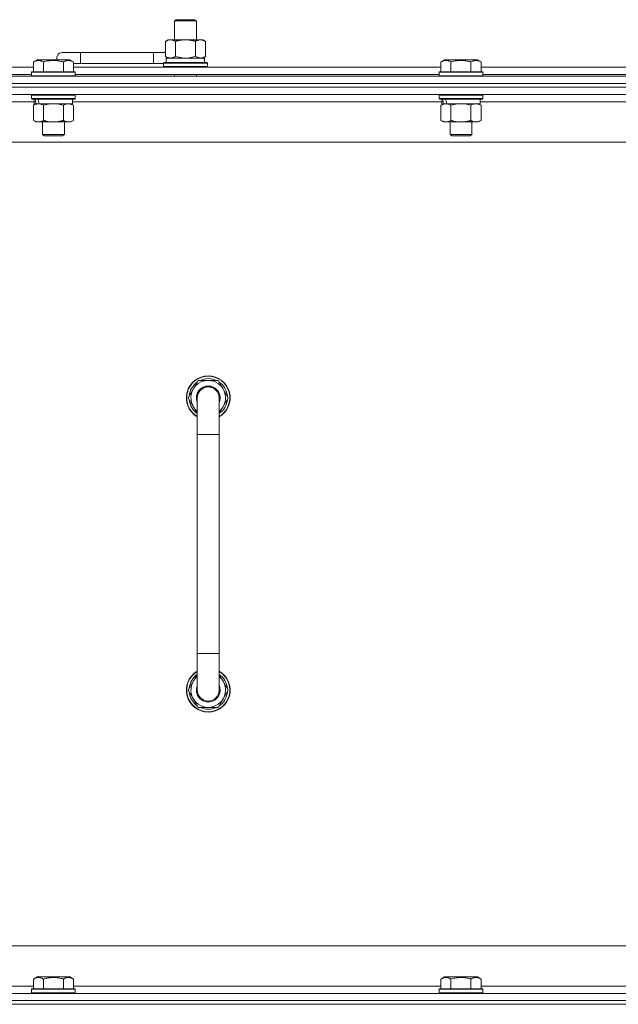
# Model space of a CAD drawing. Units: millimetres. Extents: x 0 to 30635, y -7 to 21000.
# Drawn here: x 22169 to 22497, y 15801 to 16340 of the extents above; entities that cross this region are included whole.
import ezdxf

# ---------------------------------------------------------------- set-up
doc = ezdxf.new("R2010")
doc.units = ezdxf.units.MM
doc.linetypes.add('K5LT_THIN', pattern=[0])
doc.layers.add('R', color=1, linetype='Continuous', true_color=0xff0000)
doc.layers.add('WELDING', color=7, linetype='Continuous', true_color=0xffffff)

msp = doc.modelspace()

# ---------------------------------------------------------------- linework, layer by layer
at = {"layer": 'R', "color": 7, "linetype": 'K5LT_THIN', "lineweight": 18}
for p, q in [((22253.47, 16339.71), (22254.47, 16340.29)), ((22253.47, 16339.71), (22265.47, 16339.71)), ((22253.47, 16329.29), (22253.47, 16339.71)), ((22254.47, 16340.29), (22264.47, 16340.29)), ((22265.47, 16339.71), (22264.47, 16340.29)), ((22265.47, 16329.29), (22265.47, 16339.71)), ((22248.5, 16328.44), (22249.97, 16329.29)), ((22248.5, 16320.14), (22248.5, 16328.44)), ((22249.97, 16329.29), (22259.47, 16329.29)), ((22253.98, 16320.14), (22253.98, 16328.44)), ((22259.47, 16329.29), (22268.97, 16329.29)), ((22264.95, 16320.14), (22264.95, 16328.44)), ((22270.44, 16328.44), (22268.97, 16329.29)), ((22270.44, 16320.14), (22270.44, 16328.44)), ((22201.97, 16322.29), (22191.97, 16322.29)), ((22201.97, 16316.29), (22201.97, 16322.29)), ((22241.97, 16322.29), (22201.97, 16322.29)), ((22241.97, 16316.29), (22241.97, 16322.29)), ((22248.5, 16322.29), (22241.97, 16322.29)), ((22176.2, 16317.13), (22178.2, 16318.29)), ((22176.2, 16317.13), (22178.2, 16318.29)), ((22176.2, 16317.13), (22176.2, 16311.79)), ((22196.14, 16318.29), (22178.2, 16318.29)), ((22181.68, 16317.13), (22181.68, 16311.79)), ((22192.65, 16317.13), (22192.65, 16311.79)), ((22198.14, 16317.13), (22196.14, 16318.29)), ((22198.14, 16317.13), (22196.14, 16318.29)), ((22198.14, 16317.13), (22198.14, 16311.79)), ((22201.97, 16316.29), (22198.14, 16316.29)), ((22241.97, 16316.29), (22201.97, 16316.29)), ((22247.47, 16316.29), (22241.97, 16316.29)), ((22247.47, 16316.49), (22247.64, 16316.79)), ((22247.47, 16314.59), (22247.47, 16316.49)), ((22247.47, 16316.49), (22271.47, 16316.49)), ((22247.64, 16316.79), (22271.3, 16316.79)), ((22248.5, 16320.14), (22249.97, 16319.29)), ((22248.97, 16319.29), (22269.71, 16319.29)), ((22248.97, 16316.79), (22248.97, 16319.29)), ((22270.44, 16320.14), (22268.97, 16319.29)), ((22269.92, 16319.29), (22269.71, 16319.29)), ((22269.92, 16319.29), (22269.84, 16317.91)), ((22271.47, 16316.49), (22271.3, 16316.79)), ((22271.47, 16314.59), (22271.47, 16316.49)), ((22399.4, 16317.13), (22401.4, 16318.29)), ((22399.4, 16317.13), (22401.4, 16318.29)), ((22399.4, 16317.13), (22399.4, 16311.79)), ((22419.34, 16318.29), (22401.4, 16318.29)), ((22404.88, 16317.13), (22404.88, 16311.79)), ((22415.85, 16317.13), (22415.85, 16311.79)), ((22421.34, 16317.13), (22419.34, 16318.29)), ((22421.34, 16317.13), (22419.34, 16318.29)), ((22421.34, 16317.13), (22421.34, 16311.79)), ((21974.94, 16314.29), (22176.2, 16314.29)), ((21975.97, 16310.29), (22175.17, 16310.29)), ((22175.17, 16311.49), (22175.34, 16311.79)), ((22175.17, 16311.49), (22175.34, 16311.79)), ((22175.17, 16311.49), (22175.17, 16309.59)), ((22199.17, 16311.49), (22175.17, 16311.49)), ((22199, 16311.79), (22175.34, 16311.79)), ((22198.14, 16314.29), (22399.4, 16314.29)), ((22199.17, 16311.49), (22199, 16311.79)), ((22199.17, 16311.49), (22199, 16311.79)), ((22199.17, 16311.49), (22199.17, 16309.59)), ((22199.17, 16310.29), (22398.37, 16310.29)), ((22247.47, 16314.59), (22247.64, 16314.29)), ((22247.47, 16314.59), (22271.47, 16314.59)), ((22253.47, 16309.29), (22253.47, 16310.29)), ((22265.47, 16309.29), (22265.47, 16310.29)), ((22271.47, 16314.59), (22271.3, 16314.29)), ((22398.37, 16311.49), (22398.54, 16311.79)), ((22398.37, 16311.49), (22398.54, 16311.79)), ((22398.37, 16311.49), (22398.37, 16309.59)), ((22422.37, 16311.49), (22398.37, 16311.49)), ((22398.37, 16311.49), (22398.37, 16309.59)), ((22422.2, 16311.79), (22398.54, 16311.79)), ((22421.34, 16314.29), (22622.6, 16314.29)), ((22422.37, 16311.49), (22422.2, 16311.79)), ((22422.37, 16311.49), (22422.2, 16311.79)), ((22422.37, 16311.49), (22422.37, 16309.59)), ((22422.37, 16310.29), (22621.57, 16310.29)), ((21859.97, 16309.29), (23183.97, 16309.29)), ((23183.97, 16305.29), (21859.97, 16305.29)), ((21859.97, 16305.29), (23183.97, 16305.29)), ((22199.17, 16309.59), (22175.17, 16309.59)), ((22175.17, 16309.59), (22175.34, 16309.29)), ((22199.17, 16309.59), (22199, 16309.29)), ((22422.37, 16309.59), (22398.37, 16309.59)), ((22398.37, 16309.59), (22398.54, 16309.29)), ((22422.37, 16309.59), (22422.2, 16309.29)), ((23183.97, 16303.29), (21859.97, 16303.29)), ((23183.97, 16303.29), (21859.97, 16303.29)), ((23183.97, 16299.29), (21859.97, 16299.29)), ((22176.67, 16295.29), (21974.47, 16295.29)), ((22175.17, 16298.99), (22175.34, 16299.29)), ((22175.17, 16298.99), (22175.17, 16297.09)), ((22199.17, 16298.99), (22175.17, 16298.99)), ((22199.17, 16297.09), (22175.17, 16297.09)), ((22175.17, 16297.09), (22175.34, 16296.79)), ((22199, 16296.79), (22175.34, 16296.79)), ((22176.2, 16293.44), (22177.67, 16294.29)), ((22176.67, 16296.79), (22176.67, 16294.29)), ((22177.61, 16294.29), (22176.67, 16294.29)), ((22177.61, 16294.29), (22178.48, 16294.29)), ((22178.48, 16294.29), (22178.94, 16294.29)), ((22178.94, 16294.29), (22179.44, 16294.29)), ((22197.67, 16294.29), (22179.44, 16294.29)), ((22198.14, 16293.44), (22196.67, 16294.29)), ((22197.67, 16296.79), (22197.67, 16294.29)), ((22399.87, 16295.29), (22197.67, 16295.29)), ((22199.17, 16298.99), (22199, 16299.29)), ((22199.17, 16297.09), (22199, 16296.79)), ((22199.17, 16298.99), (22199.17, 16297.09)), ((22398.37, 16298.99), (22398.54, 16299.29)), ((22398.37, 16298.99), (22398.37, 16297.09)), ((22422.37, 16298.99), (22398.37, 16298.99)), ((22422.37, 16297.09), (22398.37, 16297.09)), ((22398.37, 16297.09), (22398.54, 16296.79)), ((22422.2, 16296.79), (22398.54, 16296.79)), ((22399.4, 16293.44), (22400.87, 16294.29)), ((22399.87, 16296.79), (22399.87, 16294.29)), ((22400.81, 16294.29), (22399.87, 16294.29)), ((22400.81, 16294.29), (22401.68, 16294.29)), ((22401.68, 16294.29), (22402.14, 16294.29)), ((22402.14, 16294.29), (22402.64, 16294.29)), ((22420.87, 16294.29), (22402.64, 16294.29)), ((22421.34, 16293.44), (22419.87, 16294.29)), ((22420.87, 16296.79), (22420.87, 16294.29)), ((22623.07, 16295.29), (22420.87, 16295.29)), ((22422.37, 16298.99), (22422.2, 16299.29)), ((22422.37, 16297.09), (22422.2, 16296.79)), ((22422.37, 16298.99), (22422.37, 16297.09)), ((22176.2, 16293.44), (22176.2, 16285.14)), ((22181.68, 16293.44), (22181.68, 16285.14)), ((22192.65, 16293.44), (22192.65, 16285.14)), ((22198.14, 16293.44), (22198.14, 16285.14)), ((22399.4, 16293.44), (22399.4, 16285.14)), ((22404.88, 16293.44), (22404.88, 16285.14)), ((22415.85, 16293.44), (22415.85, 16285.14)), ((22421.34, 16293.44), (22421.34, 16285.14)), ((22176.2, 16285.14), (22177.67, 16284.29)), ((22195.4, 16284.29), (22177.67, 16284.29)), ((22181.17, 16284.29), (22181.17, 16277.36)), ((22193.17, 16284.29), (22193.17, 16277.36)), ((22196.67, 16284.29), (22195.4, 16284.29)), ((22198.14, 16285.14), (22196.67, 16284.29)), ((22399.4, 16285.14), (22400.87, 16284.29)), ((22418.6, 16284.29), (22400.87, 16284.29)), ((22404.37, 16284.29), (22404.37, 16277.36)), ((22416.37, 16284.29), (22416.37, 16277.36)), ((22419.87, 16284.29), (22418.6, 16284.29)), ((22421.34, 16285.14), (22419.87, 16284.29)), ((23136.97, 16273.29), (21906.97, 16273.29)), ((22193.17, 16277.36), (22181.17, 16277.36)), ((22181.17, 16277.36), (22182.17, 16276.79)), ((22192.17, 16276.79), (22182.17, 16276.79)), ((22193.17, 16277.36), (22192.17, 16276.79)), ((22416.37, 16277.36), (22404.37, 16277.36)), ((22404.37, 16277.36), (22405.37, 16276.79)), ((22415.37, 16276.79), (22405.37, 16276.79)), ((22416.37, 16277.36), (22415.37, 16276.79)), ((22261, 16133.29), (22266.48, 16142.79)), ((22266.48, 16142.79), (22271.97, 16142.79)), ((22271.97, 16142.79), (22277.45, 16142.79)), ((22277.45, 16142.79), (22282.94, 16133.29)), ((22265.97, 16124.68), (22261, 16133.29)), ((22261.52, 16132.28), (22261.58, 16132.28)), ((22261.65, 16134.42), (22261.53, 16134.42)), ((22262.33, 16135.59), (22261.72, 16135.59)), ((22265.97, 16113.29), (22265.97, 16133.29)), ((22282.94, 16133.29), (22277.97, 16124.68)), ((22277.97, 16133.29), (22277.97, 16113.29)), ((22265.97, 16113.29), (22265.97, 15993.29)), ((22277.97, 16113.29), (22265.97, 16113.29)), ((22277.97, 16113.29), (22277.97, 15993.29)), ((22265.97, 15973.29), (22265.97, 15993.29)), ((22277.97, 15993.29), (22265.97, 15993.29)), ((22277.97, 15973.29), (22277.97, 15993.29)), ((22265.97, 15981.9), (22261, 15973.29)), ((22282.94, 15973.29), (22277.97, 15981.9)), ((22261, 15973.29), (22266.48, 15963.79)), ((22261.52, 15974.3), (22261.58, 15974.3)), ((22261.65, 15972.16), (22261.53, 15972.16)), ((22262.33, 15970.99), (22261.72, 15970.99)), ((22277.45, 15963.79), (22282.94, 15973.29)), ((22266.48, 15963.79), (22271.97, 15963.79)), ((22271.97, 15963.79), (22277.45, 15963.79)), ((22131.97, 15833.29), (22926.97, 15833.29)), ((22176.2, 15815.13), (22178.2, 15816.29)), ((22176.2, 15815.13), (22176.2, 15809.79)), ((22179.4, 15816.29), (22178.2, 15816.29)), ((22196.14, 15816.29), (22179.4, 15816.29)), ((22181.68, 15815.13), (22181.68, 15809.79)), ((22192.65, 15815.13), (22192.65, 15809.79)), ((22198.14, 15815.13), (22196.14, 15816.29)), ((22198.14, 15815.13), (22198.14, 15809.79)), ((22399.4, 15815.13), (22401.4, 15816.29)), ((22399.4, 15815.13), (22399.4, 15809.79)), ((22402.6, 15816.29), (22401.4, 15816.29)), ((22419.34, 15816.29), (22402.6, 15816.29)), ((22404.88, 15815.13), (22404.88, 15809.79)), ((22415.85, 15815.13), (22415.85, 15809.79)), ((22421.34, 15815.13), (22419.34, 15816.29)), ((22421.34, 15815.13), (22421.34, 15809.79)), ((21974.94, 15811.29), (22176.2, 15811.29)), ((22175.17, 15809.49), (22175.34, 15809.79)), ((22175.17, 15809.49), (22175.17, 15807.59)), ((22176.78, 15809.49), (22175.17, 15809.49)), ((22176.93, 15809.79), (22175.34, 15809.79)), ((22199.17, 15809.49), (22176.78, 15809.49)), ((22199, 15809.79), (22176.93, 15809.79)), ((22198.14, 15811.29), (22399.4, 15811.29)), ((22199.17, 15809.49), (22199, 15809.79)), ((22199.17, 15809.49), (22199.17, 15807.59)), ((22398.37, 15809.49), (22398.54, 15809.79)), ((22398.37, 15809.49), (22398.37, 15807.59)), ((22399.98, 15809.49), (22398.37, 15809.49)), ((22400.13, 15809.79), (22398.54, 15809.79)), ((22422.37, 15809.49), (22399.98, 15809.49)), ((22422.2, 15809.79), (22400.13, 15809.79)), ((22421.34, 15811.29), (22622.6, 15811.29)), ((22422.37, 15809.49), (22422.2, 15809.79)), ((22422.37, 15809.49), (22422.37, 15807.59)), ((21859.97, 15807.29), (23183.97, 15807.29)), ((22175.17, 15807.59), (22175.34, 15807.29)), ((22176.78, 15807.59), (22175.17, 15807.59)), ((22199.17, 15807.59), (22176.78, 15807.59)), ((22199.17, 15807.59), (22199, 15807.29)), ((22398.37, 15807.59), (22398.54, 15807.29)), ((22399.98, 15807.59), (22398.37, 15807.59)), ((22422.37, 15807.59), (22399.98, 15807.59)), ((22422.37, 15807.59), (22422.2, 15807.29)), ((21859.97, 15803.29), (23183.97, 15803.29)), ((23183.97, 15803.29), (21859.97, 15803.29)), ((21859.97, 15801.29), (23183.97, 15801.29)), ((23183.97, 15801.29), (21859.97, 15801.29))]:
    msp.add_line(p, q, dxfattribs=at)
for centre, radius, start, end in [((22191.97, 16319.29), 3, 90, 199.4712), ((22251.97, 16319.29), 5, 133.9421, 143.1301), ((22271.97, 16133.29), 12, 90, 240), ((22271.97, 16133.29), 11.83, 90, 239.5143), ((22271.97, 16133.29), 10.5, 64.7912, 115.2088), ((22271.97, 16133.29), 12, 300, 90), ((22271.97, 16133.29), 11.83, 300.4857, 90), ((22271.97, 16133.29), 10.5, 124.7912, 167.3589), ((22271.97, 16133.29), 9.5, 90, 230.8333), ((22271.97, 16133.29), 6.5, 90, 202.6199), ((22271.97, 16133.29), 6, 0, 180), ((22271.97, 16133.29), 9.5, 309.1667, 90), ((22271.97, 16133.29), 6.5, 337.3801, 90), ((22271.97, 16133.29), 10.5, 4.7912, 55.2088), ((22271.97, 16133.29), 10.5, 185.5324, 235.1501), ((22271.97, 16133.29), 10.5, 167.3589, 173.8105), ((22271.97, 16133.29), 6, 176.9586, 180), ((22271.97, 16133.29), 6, 0.3505, 2.5594), ((22271.97, 16133.29), 6, 359.995, 0), ((22271.97, 16133.29), 6, 0, 0.0003), ((22271.97, 16133.29), 10.5, 304.8499, 355.2088), ((22271.97, 15973.29), 12, 120, 270), ((22271.97, 15973.29), 11.83, 120.4857, 270), ((22271.97, 15973.29), 10.5, 124.8499, 174.4676), ((22271.97, 15973.29), 12, 270, 60), ((22271.97, 15973.29), 11.83, 270, 59.5143), ((22271.97, 15973.29), 10.5, 4.7912, 55.1501), ((22271.97, 15973.29), 9.5, 129.1667, 270), ((22271.97, 15973.29), 9.5, 270, 50.8333), ((22271.97, 15973.29), 10.5, 186.1895, 192.6411), ((22271.97, 15973.29), 10.5, 192.6411, 235.2088), ((22271.97, 15973.29), 6.5, 157.3801, 270), ((22271.97, 15973.29), 6, 180, 0), ((22271.97, 15973.29), 6.5, 270, 22.6199), ((22271.97, 15973.29), 6, 326.4427, 0), ((22271.97, 15973.29), 10.5, 304.7912, 355.2088), ((22271.97, 15973.29), 10.5, 244.7912, 295.2088)]:
    msp.add_arc(centre, radius, start, end, dxfattribs=at)
for centre, major_axis, ratio, start_param, end_param in [((22259.47, 16314.36), (0, 22.52), 0.466308, -1.46277, -1.350168), ((22187.17, 16292.12), (6.17, -22.4), 0.379473, 4.399328, 4.511721), ((22187.17, 16299.22), (6.17, -22.4), 0.379473, 4.716306, 4.828907), ((22410.37, 16292.12), (6.17, -22.4), 0.379473, 4.399328, 4.511721), ((22410.37, 16299.22), (6.17, -22.4), 0.379473, 4.716306, 4.828907)]:
    msp.add_ellipse(centre, major_axis=major_axis, ratio=ratio, start_param=start_param, end_param=end_param, dxfattribs=at)
at = {"layer": 'WELDING', "color": 7, "linetype": 'K5LT_THIN', "lineweight": 18}
for p, q in [((22253.98, 16320.14), (22255.78, 16319.69)), ((22255.78, 16319.69), (22257.62, 16319.39)), ((22257.62, 16319.39), (22259.47, 16319.29)), ((22259.47, 16319.29), (22261.32, 16319.39)), ((22261.32, 16319.39), (22263.15, 16319.69)), ((22263.15, 16319.69), (22264.95, 16320.14)), ((22185.32, 16294.18), (22183.48, 16293.89)), ((22187.17, 16294.29), (22185.32, 16294.18)), ((22189.02, 16294.18), (22187.17, 16294.29)), ((22190.85, 16293.89), (22189.02, 16294.18)), ((22408.52, 16294.18), (22406.68, 16293.89)), ((22410.37, 16294.29), (22408.52, 16294.18)), ((22412.22, 16294.18), (22410.37, 16294.29)), ((22414.05, 16293.89), (22412.22, 16294.18)), ((22183.48, 16293.89), (22181.68, 16293.44)), ((22192.65, 16293.44), (22190.85, 16293.89)), ((22406.68, 16293.89), (22404.88, 16293.44)), ((22415.85, 16293.44), (22414.05, 16293.89))]:
    msp.add_line(p, q, dxfattribs=at)
for points, knots in [([(22253.98, 16328.44), (22253.66, 16328.63), (22253.19, 16328.86), (22252.62, 16329.07), (22252.27, 16329.16), (22251.97, 16329.23), (22251.63, 16329.27), (22251.27, 16329.29), (22250.92, 16329.28), (22250.61, 16329.24), (22250.27, 16329.18), (22249.83, 16329.06), (22249.22, 16328.83), (22248.75, 16328.59), (22248.5, 16328.44)], [0, 0, 0, 0, 2.72415, 3.912285, 4.716446, 5.530362, 6.353984, 7.500189, 8.40607, 9.211142, 9.998759, 11.128707, 12.847273, 15, 15, 15, 15]), ([(22259.47, 16329.29), (22259.29, 16329.29), (22258.92, 16329.28), (22258.37, 16329.25), (22257.81, 16329.21), (22257.33, 16329.15), (22256.97, 16329.1), (22256.74, 16329.07), (22256.57, 16329.04), (22256.39, 16329.01), (22256.22, 16328.98), (22256.05, 16328.94), (22255.85, 16328.9), (22255.64, 16328.86), (22255.32, 16328.79), (22255, 16328.71), (22254.69, 16328.63), (22254.45, 16328.57), (22254.22, 16328.51), (22254.06, 16328.46), (22253.98, 16328.44)], [0, 0, 0, 0, 0.426692, 0.853385, 1.280077, 1.70677, 1.976977, 2.112081, 2.247185, 2.382289, 2.517392, 2.652496, 2.7876, 2.975699, 3.163798, 3.539996, 3.728096, 3.916195, 4.104294, 4.292393, 4.292393, 4.292393, 4.292393]), ([(22264.95, 16328.44), (22264.89, 16328.46), (22264.77, 16328.49), (22264.58, 16328.54), (22264.4, 16328.59), (22264.16, 16328.66), (22263.85, 16328.73), (22263.51, 16328.81), (22263.2, 16328.88), (22262.92, 16328.94), (22262.69, 16328.98), (22262.51, 16329.01), (22262.29, 16329.05), (22262.01, 16329.1), (22261.65, 16329.15), (22261.28, 16329.19), (22260.8, 16329.24), (22260.31, 16329.27), (22259.83, 16329.28), (22259.59, 16329.29), (22259.47, 16329.29)], [0, 0, 0, 0, 0.14736, 0.294719, 0.442079, 0.589439, 0.884158, 1.178877, 1.396237, 1.613598, 1.830958, 1.939638, 2.048318, 2.328827, 2.609337, 2.889846, 3.170356, 3.731374, 4.011884, 4.292393, 4.292393, 4.292393, 4.292393]), ([(22270.44, 16328.44), (22270.12, 16328.63), (22269.64, 16328.86), (22269.07, 16329.07), (22268.73, 16329.16), (22268.43, 16329.23), (22268.08, 16329.27), (22267.73, 16329.29), (22267.37, 16329.28), (22267.06, 16329.24), (22266.73, 16329.18), (22266.28, 16329.06), (22265.67, 16328.83), (22265.21, 16328.59), (22264.95, 16328.44)], [0, 0, 0, 0, 2.72415, 3.912285, 4.716446, 5.530362, 6.353984, 7.500189, 8.40607, 9.211142, 9.998759, 11.128707, 12.847273, 15, 15, 15, 15]), ([(22181.68, 16317.13), (22181.36, 16317.32), (22180.92, 16317.54), (22180.42, 16317.72), (22180.16, 16317.81), (22179.87, 16317.88), (22179.48, 16317.96), (22179.09, 16317.99), (22178.69, 16317.98), (22178.29, 16317.94), (22177.84, 16317.85), (22177.14, 16317.63), (22176.59, 16317.36), (22176.2, 16317.13)], [0, 0, 0, 0, 2.548637, 3.393886, 3.820302, 4.557043, 5.628317, 6.750839, 7.483164, 8.644096, 9.785804, 10.891414, 14, 14, 14, 14]), ([(22192.65, 16317.13), (22192.42, 16317.2), (22191.8, 16317.37), (22190.67, 16317.64), (22189.55, 16317.83), (22188.59, 16317.93), (22187.96, 16317.97), (22187.46, 16317.98), (22187.09, 16317.98), (22186.76, 16317.98), (22186.36, 16317.97), (22185.9, 16317.94), (22185.45, 16317.9), (22184.8, 16317.82), (22183.78, 16317.66), (22182.68, 16317.41), (22181.92, 16317.2), (22181.68, 16317.13)], [0, 0, 0, 0, 2.896048, 7.635036, 13.675312, 16.352744, 19.030177, 21.193346, 22.27493, 23.356515, 25.164905, 26.973294, 28.781684, 30.590074, 34.691771, 40.985529, 43.953237, 43.953237, 43.953237, 43.953237]), ([(22198.14, 16317.13), (22197.81, 16317.32), (22197.42, 16317.52), (22196.92, 16317.71), (22196.66, 16317.8), (22196.38, 16317.87), (22196.1, 16317.93), (22195.77, 16317.97), (22195.42, 16317.99), (22195.06, 16317.97), (22194.74, 16317.94), (22194.39, 16317.87), (22193.96, 16317.75), (22193.36, 16317.52), (22192.91, 16317.28), (22192.65, 16317.13)], [0, 0, 0, 0, 2.912728, 3.529104, 4.366059, 5.20805, 5.90491, 6.841792, 7.999747, 8.992853, 9.878966, 10.753647, 12.031595, 13.665019, 16, 16, 16, 16]), ([(22248.5, 16320.14), (22248.79, 16319.97), (22249.22, 16319.75), (22249.78, 16319.53), (22250.17, 16319.42), (22250.53, 16319.34), (22250.89, 16319.3), (22251.12, 16319.29), (22251.24, 16319.29)], [0, 0, 0, 0, 2.905563, 4.375924, 5.511195, 6.679161, 7.850161, 9, 9, 9, 9]), ([(22251.24, 16319.29), (22251.37, 16319.29), (22251.61, 16319.3), (22251.99, 16319.35), (22252.35, 16319.43), (22252.81, 16319.57), (22253.36, 16319.79), (22253.78, 16320.02), (22253.98, 16320.14)], [0, 0, 0, 0, 1.192024, 2.404251, 3.60809, 4.765234, 6.955738, 9, 9, 9, 9]), ([(22264.95, 16320.14), (22265.24, 16319.97), (22265.68, 16319.75), (22266.24, 16319.53), (22266.62, 16319.42), (22266.98, 16319.34), (22267.34, 16319.3), (22267.58, 16319.29), (22267.7, 16319.29)], [0, 0, 0, 0, 2.905563, 4.375924, 5.511195, 6.679161, 7.850161, 9, 9, 9, 9]), ([(22267.7, 16319.29), (22267.82, 16319.29), (22268.07, 16319.3), (22268.44, 16319.35), (22268.81, 16319.43), (22269.27, 16319.57), (22269.81, 16319.79), (22270.23, 16320.02), (22270.44, 16320.14)], [0, 0, 0, 0, 1.192024, 2.404251, 3.60809, 4.765234, 6.955738, 9, 9, 9, 9]), ([(22404.88, 16317.13), (22404.56, 16317.32), (22404.12, 16317.54), (22403.62, 16317.72), (22403.36, 16317.81), (22403.07, 16317.88), (22402.68, 16317.96), (22402.29, 16317.99), (22401.89, 16317.98), (22401.49, 16317.94), (22401.04, 16317.85), (22400.34, 16317.63), (22399.79, 16317.36), (22399.4, 16317.13)], [0, 0, 0, 0, 2.548637, 3.393886, 3.820302, 4.557043, 5.628317, 6.750839, 7.483164, 8.644096, 9.785804, 10.891414, 14, 14, 14, 14]), ([(22415.85, 16317.13), (22415.62, 16317.2), (22415, 16317.37), (22413.87, 16317.64), (22412.75, 16317.83), (22411.79, 16317.93), (22411.16, 16317.97), (22410.66, 16317.98), (22410.29, 16317.98), (22409.96, 16317.98), (22409.56, 16317.97), (22409.1, 16317.94), (22408.65, 16317.9), (22408, 16317.82), (22406.98, 16317.66), (22405.88, 16317.41), (22405.12, 16317.2), (22404.88, 16317.13)], [0, 0, 0, 0, 2.896048, 7.635036, 13.675312, 16.352744, 19.030177, 21.193346, 22.27493, 23.356515, 25.164905, 26.973294, 28.781684, 30.590074, 34.691771, 40.985529, 43.953237, 43.953237, 43.953237, 43.953237]), ([(22421.34, 16317.13), (22421.01, 16317.32), (22420.62, 16317.52), (22420.12, 16317.71), (22419.86, 16317.8), (22419.58, 16317.87), (22419.3, 16317.93), (22418.97, 16317.97), (22418.62, 16317.99), (22418.26, 16317.97), (22417.94, 16317.94), (22417.59, 16317.87), (22417.16, 16317.75), (22416.56, 16317.52), (22416.11, 16317.28), (22415.85, 16317.13)], [0, 0, 0, 0, 2.912728, 3.529104, 4.366059, 5.20805, 5.90491, 6.841792, 7.999747, 8.992853, 9.878966, 10.753647, 12.031595, 13.665019, 16, 16, 16, 16]), ([(22178.94, 16294.29), (22178.82, 16294.29), (22178.57, 16294.28), (22178.2, 16294.23), (22177.83, 16294.14), (22177.37, 16294), (22176.83, 16293.78), (22176.4, 16293.56), (22176.2, 16293.44)], [0, 0, 0, 0, 1.192024, 2.404251, 3.60809, 4.765234, 6.955738, 9, 9, 9, 9]), ([(22181.68, 16293.44), (22181.4, 16293.6), (22180.96, 16293.83), (22180.4, 16294.04), (22180.01, 16294.15), (22179.66, 16294.23), (22179.3, 16294.28), (22179.06, 16294.29), (22178.94, 16294.29)], [0, 0, 0, 0, 2.905563, 4.375924, 5.511195, 6.679161, 7.850161, 9, 9, 9, 9]), ([(22195.4, 16294.29), (22195.22, 16294.29), (22194.86, 16294.26), (22194.42, 16294.18), (22193.92, 16294.04), (22193.36, 16293.82), (22192.89, 16293.58), (22192.65, 16293.44)], [0, 0, 0, 0, 1.523216, 3.057663, 3.814901, 5.878539, 8, 8, 8, 8]), ([(22198.14, 16293.44), (22197.89, 16293.58), (22197.46, 16293.81), (22196.85, 16294.05), (22196.32, 16294.19), (22195.84, 16294.27), (22195.53, 16294.29), (22195.4, 16294.29)], [0, 0, 0, 0, 2.217775, 3.830428, 5.353122, 6.821732, 8, 8, 8, 8]), ([(22402.14, 16294.29), (22402.02, 16294.29), (22401.77, 16294.28), (22401.4, 16294.23), (22401.03, 16294.14), (22400.57, 16294), (22400.03, 16293.78), (22399.6, 16293.56), (22399.4, 16293.44)], [0, 0, 0, 0, 1.192024, 2.404251, 3.60809, 4.765234, 6.955738, 9, 9, 9, 9]), ([(22404.88, 16293.44), (22404.6, 16293.6), (22404.16, 16293.83), (22403.6, 16294.04), (22403.21, 16294.15), (22402.86, 16294.23), (22402.5, 16294.28), (22402.26, 16294.29), (22402.14, 16294.29)], [0, 0, 0, 0, 2.905563, 4.375924, 5.511195, 6.679161, 7.850161, 9, 9, 9, 9]), ([(22418.6, 16294.29), (22418.42, 16294.29), (22418.06, 16294.26), (22417.62, 16294.18), (22417.12, 16294.04), (22416.56, 16293.82), (22416.09, 16293.58), (22415.85, 16293.44)], [0, 0, 0, 0, 1.523216, 3.057663, 3.814901, 5.878539, 8, 8, 8, 8]), ([(22421.34, 16293.44), (22421.09, 16293.58), (22420.66, 16293.81), (22420.05, 16294.05), (22419.52, 16294.19), (22419.04, 16294.27), (22418.73, 16294.29), (22418.6, 16294.29)], [0, 0, 0, 0, 2.217775, 3.830428, 5.353122, 6.821732, 8, 8, 8, 8]), ([(22176.2, 16285.14), (22176.52, 16284.95), (22176.99, 16284.71), (22177.57, 16284.51), (22177.91, 16284.41), (22178.21, 16284.35), (22178.56, 16284.3), (22178.91, 16284.28), (22179.27, 16284.3), (22179.57, 16284.33), (22179.91, 16284.4), (22180.36, 16284.52), (22180.96, 16284.75), (22181.43, 16284.99), (22181.68, 16285.14)], [0, 0, 0, 0, 2.72415, 3.912285, 4.716446, 5.530362, 6.353984, 7.500189, 8.40607, 9.211142, 9.998759, 11.128707, 12.847273, 15, 15, 15, 15]), ([(22181.68, 16285.14), (22181.78, 16285.11), (22181.96, 16285.06), (22182.24, 16284.98), (22182.51, 16284.91), (22183.07, 16284.77), (22183.83, 16284.61), (22184.81, 16284.45), (22185.54, 16284.36), (22186.08, 16284.32), (22186.45, 16284.3), (22186.75, 16284.29), (22186.99, 16284.29), (22187.23, 16284.29), (22187.53, 16284.29), (22187.89, 16284.3), (22188.26, 16284.32), (22188.74, 16284.36), (22189.34, 16284.42), (22190.26, 16284.56), (22191.15, 16284.74), (22191.9, 16284.93), (22192.33, 16285.04), (22192.55, 16285.11), (22192.65, 16285.14)], [0, 0, 0, 0, 0.360272, 0.720544, 1.080816, 1.441087, 2.882175, 4.029166, 5.176157, 5.634334, 6.092512, 6.546256, 6.773128, 7, 7.455961, 7.911922, 8.367882, 8.823843, 9.735765, 10.647686, 12.323843, 13.161922, 13.580961, 14, 14, 14, 14]), ([(22192.65, 16285.14), (22192.99, 16284.94), (22193.47, 16284.7), (22194.12, 16284.48), (22194.53, 16284.37), (22194.96, 16284.3), (22195.24, 16284.29), (22195.4, 16284.29)], [0, 0, 0, 0, 3.005828, 4.318193, 5.5895, 6.632109, 8, 8, 8, 8]), ([(22195.4, 16284.29), (22195.58, 16284.29), (22195.89, 16284.31), (22196.38, 16284.4), (22196.91, 16284.55), (22197.51, 16284.79), (22197.93, 16285.02), (22198.14, 16285.14)], [0, 0, 0, 0, 1.597458, 2.676777, 4.235764, 6.182879, 8, 8, 8, 8]), ([(22399.4, 16285.14), (22399.72, 16284.95), (22400.19, 16284.71), (22400.77, 16284.51), (22401.11, 16284.41), (22401.41, 16284.35), (22401.76, 16284.3), (22402.11, 16284.28), (22402.47, 16284.3), (22402.77, 16284.33), (22403.11, 16284.4), (22403.56, 16284.52), (22404.16, 16284.75), (22404.63, 16284.99), (22404.88, 16285.14)], [0, 0, 0, 0, 2.72415, 3.912285, 4.716446, 5.530362, 6.353984, 7.500189, 8.40607, 9.211142, 9.998759, 11.128707, 12.847273, 15, 15, 15, 15]), ([(22404.88, 16285.14), (22404.98, 16285.11), (22405.16, 16285.06), (22405.44, 16284.98), (22405.71, 16284.91), (22406.27, 16284.77), (22407.03, 16284.61), (22408.01, 16284.45), (22408.74, 16284.36), (22409.28, 16284.32), (22409.65, 16284.3), (22409.95, 16284.29), (22410.19, 16284.29), (22410.43, 16284.29), (22410.73, 16284.29), (22411.09, 16284.3), (22411.46, 16284.32), (22411.94, 16284.36), (22412.54, 16284.42), (22413.46, 16284.56), (22414.35, 16284.74), (22415.1, 16284.93), (22415.53, 16285.04), (22415.75, 16285.11), (22415.85, 16285.14)], [0, 0, 0, 0, 0.360272, 0.720544, 1.080816, 1.441087, 2.882175, 4.029166, 5.176157, 5.634334, 6.092512, 6.546256, 6.773128, 7, 7.455961, 7.911922, 8.367882, 8.823843, 9.735765, 10.647686, 12.323843, 13.161922, 13.580961, 14, 14, 14, 14]), ([(22415.85, 16285.14), (22416.19, 16284.94), (22416.67, 16284.7), (22417.32, 16284.48), (22417.73, 16284.37), (22418.16, 16284.3), (22418.44, 16284.29), (22418.6, 16284.29)], [0, 0, 0, 0, 3.005828, 4.318193, 5.5895, 6.632109, 8, 8, 8, 8]), ([(22418.6, 16284.29), (22418.78, 16284.29), (22419.09, 16284.31), (22419.58, 16284.4), (22420.11, 16284.55), (22420.71, 16284.79), (22421.13, 16285.02), (22421.34, 16285.14)], [0, 0, 0, 0, 1.597458, 2.676777, 4.235764, 6.182879, 8, 8, 8, 8]), ([(22277.97, 16133.29), (22277.97, 16133.29), (22277.97, 16133.29), (22277.97, 16133.31), (22277.97, 16133.34), (22277.97, 16133.38), (22277.97, 16133.39), (22277.97, 16133.46), (22277.96, 16133.51), (22277.96, 16133.65), (22277.95, 16133.75), (22277.93, 16134.03), (22277.9, 16134.21), (22277.82, 16134.64), (22277.76, 16134.89), (22277.6, 16135.37), (22277.51, 16135.6), (22277.3, 16136.06), (22277.18, 16136.28), (22276.91, 16136.7), (22276.76, 16136.91), (22276.44, 16137.3), (22276.27, 16137.48), (22275.9, 16137.82), (22275.71, 16137.99), (22275.3, 16138.28), (22275.09, 16138.42), (22274.65, 16138.66), (22274.42, 16138.77), (22273.96, 16138.95), (22273.72, 16139.03), (22273.47, 16139.1), (22273.47, 16139.1), (22273.22, 16139.15), (22272.98, 16139.21), (22272.49, 16139.27), (22272.23, 16139.29), (22271.73, 16139.29), (22271.48, 16139.27), (22270.98, 16139.21), (22270.73, 16139.16), (22270.25, 16139.04), (22270.01, 16138.96), (22269.54, 16138.78), (22269.31, 16138.67), (22268.87, 16138.43), (22268.66, 16138.3), (22268.25, 16138), (22268.05, 16137.84), (22267.69, 16137.5), (22267.51, 16137.32), (22267.19, 16136.93), (22267.05, 16136.73), (22266.77, 16136.3), (22266.65, 16136.08), (22266.44, 16135.63), (22266.34, 16135.39), (22266.19, 16134.92), (22266.13, 16134.67), (22266.03, 16134.18), (22266, 16133.93), (22265.97, 16133.55), (22265.97, 16133.41), (22265.97, 16133.29), (22265.97, 16133.29), (22265.97, 16133.29)], [0, 0, 0, 0, 0.000209, 0.000209, 0.098937, 0.098937, 0.164887, 0.164887, 0.362752, 0.362752, 0.741994, 0.741994, 1.483988, 1.483988, 2.48582, 2.48582, 3.486028, 3.486028, 4.48538, 4.48538, 5.485145, 5.485145, 6.484911, 6.484911, 7.484676, 7.484676, 8.484441, 8.484441, 9.484207, 9.484207, 10.483972, 10.483972, 10.502073, 10.502073, 11.483737, 11.483737, 12.483502, 12.483502, 13.483268, 13.483268, 14.483033, 14.483033, 15.482798, 15.482798, 16.482564, 16.482564, 17.482329, 17.482329, 18.482094, 18.482094, 19.48186, 19.48186, 20.481625, 20.481625, 21.48139, 21.48139, 22.481156, 22.481156, 23.480388, 23.480388, 24.480241, 24.480241, 24.99845, 24.99845, 25, 25, 25, 25]), ([(22178.94, 15815.98), (22178.8, 15815.98), (22178.52, 15815.97), (22178.08, 15815.9), (22177.67, 15815.8), (22177.03, 15815.57), (22176.56, 15815.34), (22176.2, 15815.13)], [0, 0, 0, 0, 1.226606, 2.409535, 3.824463, 4.76519, 8, 8, 8, 8]), ([(22181.68, 15815.13), (22181.5, 15815.24), (22181.16, 15815.42), (22180.6, 15815.67), (22180.08, 15815.84), (22179.58, 15815.94), (22179.22, 15815.98), (22179, 15815.98), (22178.94, 15815.98)], [0, 0, 0, 0, 1.81824, 3.449192, 5.5205, 6.92415, 8.399389, 9, 9, 9, 9]), ([(22192.65, 15815.13), (22192.42, 15815.2), (22191.8, 15815.37), (22190.67, 15815.64), (22189.55, 15815.83), (22188.59, 15815.93), (22187.96, 15815.97), (22187.46, 15815.98), (22187.09, 15815.98), (22186.76, 15815.98), (22186.36, 15815.97), (22185.9, 15815.94), (22185.45, 15815.9), (22184.8, 15815.82), (22183.78, 15815.66), (22182.68, 15815.41), (22181.92, 15815.2), (22181.68, 15815.13)], [0, 0, 0, 0, 2.896048, 7.635036, 13.675312, 16.352744, 19.030177, 21.193346, 22.27493, 23.356515, 25.164905, 26.973294, 28.781684, 30.590074, 34.691771, 40.985529, 43.953237, 43.953237, 43.953237, 43.953237]), ([(22198.14, 15815.13), (22197.81, 15815.32), (22197.42, 15815.52), (22196.92, 15815.71), (22196.66, 15815.8), (22196.38, 15815.87), (22196.1, 15815.93), (22195.77, 15815.97), (22195.42, 15815.99), (22195.06, 15815.97), (22194.74, 15815.94), (22194.39, 15815.87), (22193.96, 15815.75), (22193.36, 15815.52), (22192.91, 15815.28), (22192.65, 15815.13)], [0, 0, 0, 0, 2.912728, 3.529104, 4.366059, 5.20805, 5.90491, 6.841792, 7.999747, 8.992853, 9.878966, 10.753647, 12.031595, 13.665019, 16, 16, 16, 16]), ([(22402.14, 15815.98), (22402, 15815.98), (22401.72, 15815.97), (22401.28, 15815.9), (22400.87, 15815.8), (22400.23, 15815.57), (22399.76, 15815.34), (22399.4, 15815.13)], [0, 0, 0, 0, 1.226606, 2.409535, 3.824463, 4.76519, 8, 8, 8, 8]), ([(22404.88, 15815.13), (22404.7, 15815.24), (22404.36, 15815.42), (22403.8, 15815.67), (22403.28, 15815.84), (22402.78, 15815.94), (22402.42, 15815.98), (22402.2, 15815.98), (22402.14, 15815.98)], [0, 0, 0, 0, 1.81824, 3.449192, 5.5205, 6.92415, 8.399389, 9, 9, 9, 9]), ([(22415.85, 15815.13), (22415.62, 15815.2), (22415, 15815.37), (22413.87, 15815.64), (22412.75, 15815.83), (22411.79, 15815.93), (22411.16, 15815.97), (22410.66, 15815.98), (22410.29, 15815.98), (22409.96, 15815.98), (22409.56, 15815.97), (22409.1, 15815.94), (22408.65, 15815.9), (22408, 15815.82), (22406.98, 15815.66), (22405.88, 15815.41), (22405.12, 15815.2), (22404.88, 15815.13)], [0, 0, 0, 0, 2.896048, 7.635036, 13.675312, 16.352744, 19.030177, 21.193346, 22.27493, 23.356515, 25.164905, 26.973294, 28.781684, 30.590074, 34.691771, 40.985529, 43.953237, 43.953237, 43.953237, 43.953237]), ([(22421.34, 15815.13), (22421.01, 15815.32), (22420.62, 15815.52), (22420.12, 15815.71), (22419.86, 15815.8), (22419.58, 15815.87), (22419.3, 15815.93), (22418.97, 15815.97), (22418.62, 15815.99), (22418.26, 15815.97), (22417.94, 15815.94), (22417.59, 15815.87), (22417.16, 15815.75), (22416.56, 15815.52), (22416.11, 15815.28), (22415.85, 15815.13)], [0, 0, 0, 0, 2.912728, 3.529104, 4.366059, 5.20805, 5.90491, 6.841792, 7.999747, 8.992853, 9.878966, 10.753647, 12.031595, 13.665019, 16, 16, 16, 16])]:
    msp.add_open_spline(points, degree=3, knots=knots, dxfattribs=at)

doc.saveas('drawing.dxf')
